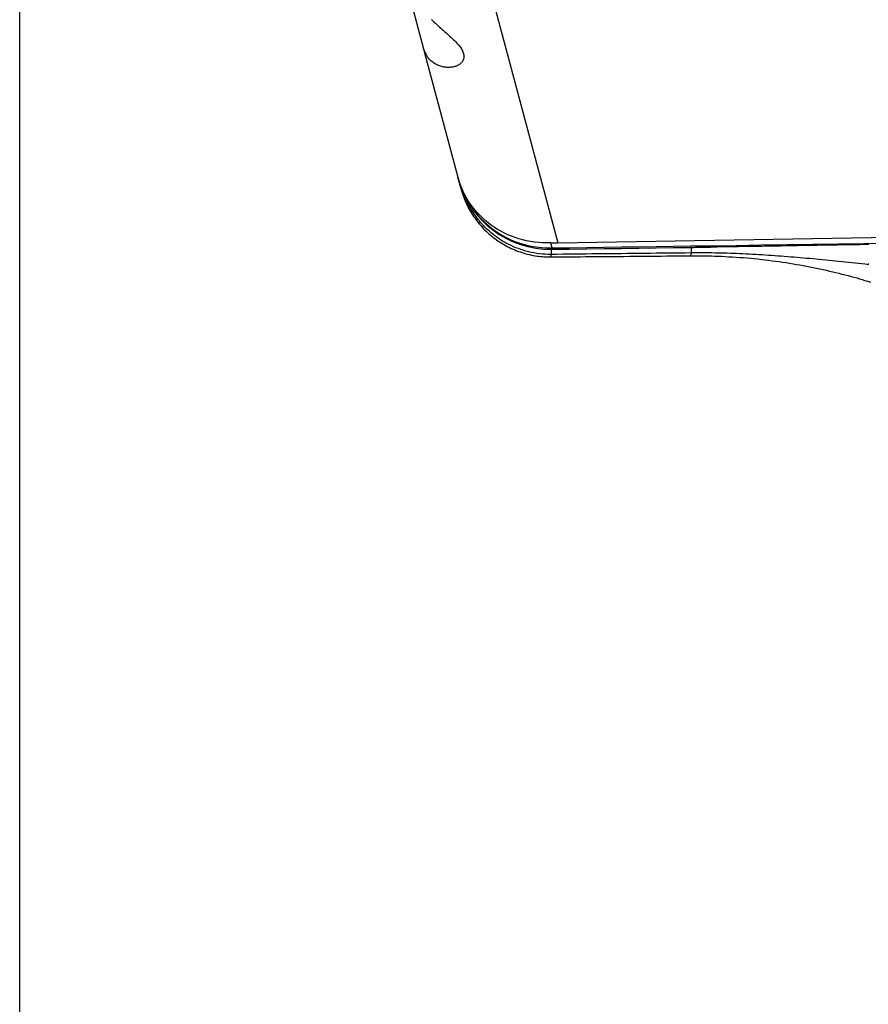
# Model space of a CAD drawing. Units: millimetres. Extents: x -735 to 735, y -520 to 520.
# Drawn here: x -470 to -443, y 31 to 62 of the extents above; entities that cross this region are included whole.
import ezdxf

# ---------------------------------------------------------------- set-up
doc = ezdxf.new("R2010")
doc.units = ezdxf.units.MM
doc.header["$LTSCALE"] = 50
doc.layers.get('0').update_dxf_attribs({"linetype": 'CONTINUOUS'})

# ---------------------------------------------------------------- blocks, each defined once
blk = doc.blocks.new('B-29')
at = {"color": 2, "linetype": 'CONTINUOUS'}
for p, q in [((-457.698786, 63.072235), (-457.085033, 60.781679)), ((-457.085033, 60.781679), (-457.008329, 60.495418)), ((-457.008329, 60.495418), (-456.003874, 56.74674)), ((-455.998048, 56.724997), (-456.003874, 56.74674)), ((-455.994175, 56.710542), (-455.998048, 56.724997)), ((-455.998048, 56.724997), (-455.994175, 56.710542)), ((-455.996973, 56.720983), (-455.994175, 56.710542)), ((-455.994175, 56.710542), (-455.963484, 56.596002)), ((-455.963484, 56.596002), (-455.9104, 56.397888)), ((-453.054212, 54.487218), (-453.054209, 54.487218)), ((-453.054209, 54.487218), (-452.508227, 54.49487)), ((-452.508227, 54.49487), (-451.962206, 54.502539)), ((-451.962206, 54.502539), (-451.416185, 54.510209)), ((-451.416185, 54.510209), (-450.870164, 54.517878)), ((-450.870164, 54.517878), (-450.324144, 54.525547)), ((-450.324144, 54.525547), (-449.778123, 54.533216)), ((-449.778123, 54.533216), (-449.232102, 54.540885)), ((-449.232102, 54.540885), (-448.686082, 54.548554)), ((-448.686082, 54.548554), (-448.60946, 54.54963)), ((-448.60946, 54.54963), (-448.532838, 54.550707)), ((-448.532838, 54.550707), (-448.456216, 54.551783)), ((-448.456216, 54.551783), (-448.379595, 54.552859)), ((-448.379595, 54.552859), (-448.302973, 54.553935)), ((-448.302973, 54.553935), (-448.226351, 54.555011)), ((-448.226351, 54.555011), (-448.14973, 54.556087)), ((-448.14973, 54.556087), (-448.073108, 54.557163)), ((-448.073105, 54.557163), (-448.073991, 54.557151))]:
    blk.add_line(p, q, dxfattribs=at)
at = {"color": 9, "linetype": 'CONTINUOUS'}
for p, q in [((-455.822992, 56.210169), (-455.826775, 56.218322)), ((-455.819178, 56.202029), (-455.822992, 56.210169)), ((-455.819153, 56.213679), (-455.822475, 56.222349)), ((-455.815334, 56.193905), (-455.819178, 56.202029)), ((-455.815817, 56.205016), (-455.819153, 56.213679)), ((-455.812469, 56.196357), (-455.815817, 56.205016)), ((-455.811459, 56.185796), (-455.815334, 56.193905)), ((-455.809106, 56.187704), (-455.812469, 56.196357)), ((-455.807553, 56.177701), (-455.811459, 56.185796)), ((-455.80573, 56.179056), (-455.809106, 56.187704)), ((-455.803618, 56.169622), (-455.807553, 56.177701)), ((-455.80234, 56.170414), (-455.80573, 56.179056)), ((-455.799651, 56.161558), (-455.803618, 56.169622)), ((-455.798937, 56.161777), (-455.80234, 56.170414)), ((-455.795655, 56.15351), (-455.799651, 56.161558)), ((-455.795519, 56.153145), (-455.798937, 56.161777)), ((-455.77216, 56.099044), (-455.795493, 56.153134)), ((-455.74791, 56.045337), (-455.77216, 56.099044)), ((-455.722732, 55.992042), (-455.74791, 56.045337)), ((-455.696615, 55.939192), (-455.722732, 55.992042)), ((-455.669545, 55.886817), (-455.696615, 55.939192)), ((-455.641512, 55.834949), (-455.669545, 55.886817)), ((-455.612504, 55.78362), (-455.641512, 55.834949)), ((-455.582508, 55.73286), (-455.612504, 55.78362)), ((-455.549744, 55.679896), (-455.582508, 55.73286)), ((-455.515878, 55.627629), (-455.549744, 55.679896)), ((-455.480922, 55.576082), (-455.515878, 55.627629)), ((-455.444889, 55.525282), (-455.480922, 55.576082)), ((-455.407791, 55.475254), (-455.444889, 55.525282)), ((-455.369641, 55.426023), (-455.407791, 55.475254)), ((-455.330451, 55.377615), (-455.369641, 55.426023)), ((-455.290234, 55.330054), (-455.330451, 55.377615)), ((-455.245688, 55.279698), (-455.290234, 55.330054)), ((-455.199985, 55.230385), (-455.245688, 55.279698)), ((-455.15315, 55.182141), (-455.199985, 55.230385)), ((-455.105208, 55.134994), (-455.15315, 55.182141)), ((-455.056184, 55.088969), (-455.105208, 55.134994)), ((-455.006103, 55.044093), (-455.056184, 55.088969)), ((-454.95499, 55.000392), (-455.006103, 55.044093)), ((-454.902871, 54.957893), (-454.95499, 55.000392)), ((-454.844696, 54.91278), (-454.902871, 54.957893)), ((-454.785387, 54.869163), (-454.844696, 54.91278)), ((-454.724983, 54.82707), (-454.785387, 54.869163)), ((-454.663527, 54.786525), (-454.724983, 54.82707)), ((-454.601057, 54.747555), (-454.663527, 54.786525)), ((-454.537617, 54.710186), (-454.601057, 54.747555)), ((-454.473246, 54.674443), (-454.537617, 54.710186)), ((-454.407985, 54.640353), (-454.473246, 54.674443)), ((-454.334016, 54.604224), (-454.407985, 54.640353)), ((-454.259045, 54.570216), (-454.334016, 54.604224)), ((-454.183131, 54.538352), (-454.259045, 54.570216)), ((-454.106333, 54.508655), (-454.183131, 54.538352)), ((-454.028711, 54.48115), (-454.106333, 54.508655)), ((-453.950322, 54.455858), (-454.028711, 54.48115)), ((-453.871225, 54.432803), (-453.950322, 54.455858)), ((-453.791481, 54.412008), (-453.871225, 54.432803)), ((-453.704177, 54.392001), (-453.791481, 54.412008)), ((-453.616279, 54.374698), (-453.704177, 54.392001)), ((-448.007155, 54.558091), (-448.073105, 54.557163)), ((-447.941205, 54.559021), (-448.007155, 54.558091)), ((-447.875254, 54.559953), (-447.941205, 54.559021)), ((-447.809304, 54.560889), (-447.875254, 54.559953)), ((-447.743354, 54.561829), (-447.809304, 54.560889)), ((-447.677404, 54.562774), (-447.743354, 54.561829)), ((-447.611454, 54.563723), (-447.677404, 54.562774)), ((-447.545504, 54.564677), (-447.611454, 54.563723)), ((-447.46014, 54.56592), (-447.545504, 54.564677)), ((-447.374775, 54.567174), (-447.46014, 54.56592)), ((-447.289411, 54.568438), (-447.374775, 54.567174)), ((-447.204047, 54.569713), (-447.289411, 54.568438)), ((-447.118683, 54.570998), (-447.204047, 54.569713)), ((-447.033319, 54.572296), (-447.118683, 54.570998)), ((-446.947955, 54.573605), (-447.033319, 54.572296)), ((-446.862592, 54.574927), (-446.947955, 54.573605)), ((-446.766176, 54.576434), (-446.862592, 54.574927)), ((-446.66976, 54.577958), (-446.766176, 54.576434)), ((-446.573344, 54.579496), (-446.66976, 54.577958)), ((-446.476929, 54.581048), (-446.573344, 54.579496)), ((-446.380514, 54.582613), (-446.476929, 54.581048)), ((-446.284099, 54.584191), (-446.380514, 54.582613)), ((-446.187684, 54.585781), (-446.284099, 54.584191)), ((-446.091269, 54.587383), (-446.187684, 54.585781)), ((-445.982216, 54.589207), (-446.091269, 54.587383)), ((-445.873162, 54.591043), (-445.982216, 54.589207)), ((-445.764109, 54.592888), (-445.873162, 54.591043)), ((-445.655056, 54.594741), (-445.764109, 54.592888)), ((-445.546002, 54.596601), (-445.655056, 54.594741)), ((-445.436949, 54.598464), (-445.546002, 54.596601)), ((-445.327896, 54.600329), (-445.436949, 54.598464)), ((-445.218843, 54.602194), (-445.327896, 54.600329)), ((-445.094721, 54.604314), (-445.218843, 54.602194)), ((-444.970599, 54.60643), (-445.094721, 54.604314)), ((-444.846477, 54.608538), (-444.970599, 54.60643)), ((-444.722354, 54.610637), (-444.846477, 54.608538)), ((-444.598232, 54.612723), (-444.722354, 54.610637)), ((-444.474109, 54.614795), (-444.598232, 54.612723)), ((-444.349985, 54.61685), (-444.474109, 54.614795)), ((-444.225862, 54.618885), (-444.349985, 54.61685)), ((-444.085238, 54.621165), (-444.225862, 54.618885)), ((-443.944614, 54.623415), (-444.085238, 54.621165)), ((-443.803989, 54.625634), (-443.944614, 54.623415)), ((-443.663363, 54.627819), (-443.803989, 54.625634)), ((-443.522738, 54.629971), (-443.663363, 54.627819)), ((-443.382111, 54.632086), (-443.522738, 54.629971)), ((-443.241484, 54.634164), (-443.382111, 54.632086)), ((-443.100857, 54.636203), (-443.241484, 54.634164)), ((-453.527889, 54.360112), (-453.616279, 54.374698)), ((-453.439108, 54.348251), (-453.527889, 54.360112)), ((-453.350038, 54.339127), (-453.439108, 54.348251)), ((-453.260781, 54.332748), (-453.350038, 54.339127)), ((-453.171437, 54.329127), (-453.260781, 54.332748)), ((-453.08211, 54.328272), (-453.171437, 54.329127)), ((-452.89831, 54.329912), (-453.082118, 54.328041)), ((-452.714502, 54.331784), (-452.89831, 54.329912)), ((-452.530694, 54.333657), (-452.714502, 54.331784)), ((-452.346887, 54.335532), (-452.530694, 54.333657)), ((-452.163079, 54.337408), (-452.346887, 54.335532)), ((-451.979271, 54.339284), (-452.163079, 54.337408)), ((-451.795463, 54.341162), (-451.979271, 54.339284)), ((-451.611655, 54.34304), (-451.795463, 54.341162)), ((-451.427959, 54.344918), (-451.611655, 54.34304)), ((-451.244262, 54.346797), (-451.427959, 54.344918)), ((-451.060566, 54.348677), (-451.244262, 54.346797)), ((-450.87687, 54.350557), (-451.060566, 54.348677)), ((-450.693173, 54.352438), (-450.87687, 54.350557)), ((-450.509477, 54.354321), (-450.693173, 54.352438)), ((-450.32578, 54.356204), (-450.509477, 54.354321)), ((-450.142084, 54.358088), (-450.32578, 54.356204)), ((-449.958498, 54.359972), (-450.142084, 54.358088)), ((-449.774913, 54.361857), (-449.958498, 54.359972)), ((-449.591327, 54.363743), (-449.774913, 54.361857)), ((-449.407741, 54.365631), (-449.591327, 54.363743)), ((-449.224155, 54.367519), (-449.407741, 54.365631)), ((-449.04057, 54.369408), (-449.224155, 54.367519)), ((-448.856984, 54.371298), (-449.04057, 54.369408)), ((-448.673398, 54.373189), (-448.856984, 54.371298)), ((-448.58135, 54.373928), (-448.673398, 54.373186)), ((-448.4893, 54.374358), (-448.58135, 54.373928)), ((-448.397247, 54.374481), (-448.4893, 54.374358)), ((-448.305194, 54.374296), (-448.397247, 54.374481)), ((-448.213142, 54.373807), (-448.305194, 54.374296)), ((-448.121092, 54.373016), (-448.213142, 54.373807)), ((-448.029045, 54.371925), (-448.121092, 54.373016)), ((-447.937002, 54.370535), (-448.029045, 54.371925)), ((-447.839223, 54.368735), (-447.937002, 54.370535)), ((-447.741452, 54.366606), (-447.839223, 54.368735)), ((-447.643688, 54.364154), (-447.741452, 54.366606)), ((-447.545933, 54.361385), (-447.643688, 54.364154)), ((-447.448187, 54.358303), (-447.545933, 54.361385)), ((-447.350451, 54.354915), (-447.448187, 54.358303)), ((-447.252727, 54.351226), (-447.350451, 54.354915)), ((-447.155014, 54.347242), (-447.252727, 54.351226)), ((-447.05498, 54.342863), (-447.155014, 54.347242)), ((-446.95496, 54.338187), (-447.05498, 54.342863)), ((-446.854953, 54.333224), (-446.95496, 54.338187)), ((-446.754961, 54.327981), (-446.854953, 54.333224)), ((-446.654983, 54.322466), (-446.754961, 54.327981)), ((-446.55502, 54.316686), (-446.654983, 54.322466)), ((-446.455073, 54.310651), (-446.55502, 54.316686)), ((-446.35514, 54.304368), (-446.455073, 54.310651)), ((-446.255255, 54.297846), (-446.35514, 54.304368)), ((-446.155386, 54.291093), (-446.255255, 54.297846)), ((-446.055532, 54.284114), (-446.155386, 54.291093)), ((-445.955693, 54.276919), (-446.055532, 54.284114)), ((-445.85587, 54.269514), (-445.955693, 54.276919)), ((-445.756062, 54.261907), (-445.85587, 54.269514)), ((-445.656269, 54.254106), (-445.756062, 54.261907)), ((-445.556491, 54.246119), (-445.656269, 54.254106)), ((-445.456796, 54.237958), (-445.556491, 54.246119)), ((-445.357116, 54.229624), (-445.456796, 54.237958)), ((-445.25745, 54.221122), (-445.357116, 54.229624)), ((-445.157798, 54.212457), (-445.25745, 54.221122)), ((-445.058159, 54.203636), (-445.157798, 54.212457)), ((-444.958535, 54.194664), (-445.058159, 54.203636)), ((-444.858923, 54.185546), (-444.958535, 54.194664)), ((-444.759325, 54.176287), (-444.858923, 54.185546)), ((-444.658225, 54.166749), (-444.759325, 54.176287)), ((-444.557139, 54.157072), (-444.658225, 54.166749)), ((-444.456066, 54.147258), (-444.557139, 54.157072)), ((-444.355006, 54.137307), (-444.456066, 54.147258)), ((-444.25396, 54.127219), (-444.355006, 54.137307)), ((-444.152927, 54.116996), (-444.25396, 54.127219)), ((-444.051909, 54.106638), (-444.152927, 54.116996)), ((-443.950904, 54.096146), (-444.051909, 54.106638)), ((-443.846861, 54.085197), (-443.950904, 54.096146)), ((-443.742833, 54.074107), (-443.846861, 54.085197)), ((-443.638821, 54.062875), (-443.742833, 54.074107)), ((-443.534823, 54.051501), (-443.638821, 54.062875)), ((-443.430842, 54.039985), (-443.534823, 54.051501)), ((-443.326877, 54.028327), (-443.430842, 54.039985)), ((-443.222927, 54.016528), (-443.326877, 54.028327)), ((-443.118994, 54.004586), (-443.222927, 54.016528)), ((-443.118607, 54.042976), (-443.118994, 54.004586))]:
    blk.add_line(p, q, dxfattribs=at)
at = {"color": 2, "linetype": 'CONTINUOUS'}
blk.add_arc((-453.096373, 57.486909), 3, 195, 270.80469, dxfattribs=at)
blk = doc.blocks.new('B-30')
at = {"color": 9, "linetype": 'CONTINUOUS'}
for p, q in [((-457.779368, 73.038484), (-452.864418, 54.695643)), ((-456.833876, 61.702037), (-456.792118, 61.661182)), ((-456.792118, 61.661182), (-456.749985, 61.620716)), ((-456.749985, 61.620716), (-456.707513, 61.580603)), ((-456.707513, 61.580603), (-456.664735, 61.540804)), ((-456.664735, 61.540804), (-456.621687, 61.501282)), ((-456.621687, 61.501282), (-456.578403, 61.462)), ((-456.578403, 61.462), (-456.534917, 61.422921)), ((-456.534917, 61.422921), (-456.494729, 61.387076)), ((-456.494729, 61.387076), (-456.454462, 61.351313)), ((-456.454462, 61.351313), (-456.414178, 61.315578)), ((-456.414178, 61.315578), (-456.373939, 61.279812)), ((-456.373939, 61.279812), (-456.333807, 61.243959)), ((-456.333807, 61.243959), (-456.293845, 61.207963)), ((-456.293845, 61.207963), (-456.254115, 61.171766)), ((-456.254115, 61.171766), (-456.214679, 61.135312)), ((-456.214679, 61.135312), (-456.18098, 61.103633)), ((-456.18098, 61.103633), (-456.147616, 61.071622)), ((-456.147616, 61.071622), (-456.114661, 61.039178)), ((-456.114661, 61.039178), (-456.082186, 61.006202)), ((-456.082186, 61.006202), (-456.050262, 60.972593)), ((-456.050262, 60.972593), (-456.018961, 60.938254)), ((-456.018961, 60.938254), (-455.988355, 60.903083)), ((-455.988355, 60.903083), (-455.958516, 60.866981)), ((-455.958516, 60.866981), (-455.936409, 60.838804)), ((-455.936409, 60.838804), (-455.915135, 60.809952)), ((-455.915135, 60.809952), (-455.895044, 60.780348)), ((-455.895044, 60.780348), (-455.876483, 60.749915)), ((-455.876483, 60.749915), (-455.859801, 60.718576)), ((-455.859801, 60.718576), (-455.845346, 60.686255)), ((-455.845346, 60.686255), (-455.833465, 60.652873)), ((-455.833465, 60.652873), (-455.824507, 60.618353)), ((-455.824507, 60.618353), (-455.819919, 60.591811)), ((-455.819919, 60.591811), (-455.817244, 60.564845)), ((-456.929059, 60.481951), (-456.952025, 60.510505)), ((-456.904749, 60.454556), (-456.929059, 60.481951)), ((-456.87917, 60.428356), (-456.904749, 60.454556)), ((-456.852392, 60.403387), (-456.87917, 60.428356)), ((-456.824488, 60.379686), (-456.852392, 60.403387)), ((-456.795529, 60.35729), (-456.824488, 60.379686)), ((-456.765589, 60.336234), (-456.795529, 60.35729)), ((-456.734739, 60.316555), (-456.765589, 60.336234)), ((-456.704632, 60.299155), (-456.734739, 60.316555)), ((-456.673823, 60.283046), (-456.704632, 60.299155)), ((-456.64237, 60.268244), (-456.673823, 60.283046)), ((-456.610328, 60.254762), (-456.64237, 60.268244)), ((-455.998664, 60.264163), (-456.025189, 60.250971)), ((-455.975298, 60.277468), (-455.998664, 60.264163)), ((-455.952661, 60.292127), (-455.975298, 60.277468)), ((-455.931004, 60.308135), (-455.952661, 60.292127)), ((-455.910577, 60.325493), (-455.931004, 60.308135)), ((-455.891633, 60.344197), (-455.910577, 60.325493)), ((-455.874422, 60.364245), (-455.891633, 60.344197)), ((-455.859195, 60.385637), (-455.874422, 60.364245)), ((-455.846204, 60.408368), (-455.859195, 60.385637)), ((-455.835589, 60.432544), (-455.846204, 60.408368)), ((-455.827404, 60.45782), (-455.835589, 60.432544)), ((-455.821563, 60.483942), (-455.827404, 60.45782)), ((-455.81798, 60.510656), (-455.821563, 60.483942)), ((-455.816569, 60.537709), (-455.81798, 60.510656)), ((-455.817244, 60.564845), (-455.816569, 60.537709)), ((-456.577755, 60.242616), (-456.610328, 60.254762)), ((-456.544705, 60.231818), (-456.577755, 60.242616)), ((-456.511237, 60.222384), (-456.544705, 60.231818)), ((-456.477405, 60.214327), (-456.511237, 60.222384)), ((-456.445914, 60.208127), (-456.477405, 60.214327)), ((-456.414211, 60.20313), (-456.445914, 60.208127)), ((-456.382347, 60.199352), (-456.414211, 60.20313)), ((-456.35037, 60.196811), (-456.382347, 60.199352)), ((-456.318331, 60.195524), (-456.35037, 60.196811)), ((-456.28628, 60.195507), (-456.318331, 60.195524)), ((-456.254265, 60.196778), (-456.28628, 60.195507)), ((-456.222337, 60.199354), (-456.254265, 60.196778)), ((-456.193358, 60.202863), (-456.222337, 60.199354)), ((-456.164552, 60.207542), (-456.193358, 60.202863)), ((-456.135978, 60.213461), (-456.164552, 60.207542)), ((-456.107696, 60.220693), (-456.135978, 60.213461)), ((-456.079764, 60.229308), (-456.107696, 60.220693)), ((-456.052241, 60.239377), (-456.079764, 60.229308)), ((-456.025189, 60.250971), (-456.052241, 60.239377)), ((-455.998048, 56.724997), (-455.951253, 56.568428)), ((-455.955621, 56.567388), (-455.963484, 56.596002)), ((-455.947396, 56.538871), (-455.955621, 56.567388)), ((-455.951253, 56.568428), (-455.895511, 56.414277)), ((-455.93881, 56.510457), (-455.947396, 56.538871)), ((-455.929866, 56.482151), (-455.93881, 56.510457)), ((-455.920565, 56.453958), (-455.929866, 56.482151)), ((-455.910908, 56.425882), (-455.920565, 56.453958)), ((-455.900898, 56.39793), (-455.910908, 56.425882)), ((-455.890535, 56.370105), (-455.900898, 56.39793)), ((-455.895511, 56.414277), (-455.831103, 56.263087)), ((-455.883146, 56.350892), (-455.890535, 56.370105)), ((-455.875588, 56.331745), (-455.883146, 56.350892)), ((-455.867864, 56.312665), (-455.875588, 56.331745)), ((-455.859975, 56.293653), (-455.867864, 56.312665)), ((-455.85192, 56.274711), (-455.859975, 56.293653)), ((-455.843701, 56.255841), (-455.85192, 56.274711)), ((-455.835319, 56.237044), (-455.843701, 56.255841)), ((-455.831103, 56.263087), (-455.75831, 56.115404)), ((-455.826775, 56.218322), (-455.835319, 56.237044)), ((-455.794617, 56.156331), (-455.795519, 56.153145)), ((-455.793769, 56.159537), (-455.794617, 56.156331)), ((-455.79298, 56.162763), (-455.793769, 56.159537)), ((-455.792255, 56.166006), (-455.79298, 56.162763)), ((-455.791597, 56.169265), (-455.792255, 56.166006)), ((-455.791011, 56.172538), (-455.791597, 56.169265)), ((-455.790502, 56.175823), (-455.791011, 56.172538)), ((-455.790074, 56.17912), (-455.790502, 56.175823)), ((-455.75831, 56.115404), (-455.677412, 55.97177)), ((-455.677412, 55.97177), (-455.588691, 55.832729)), ((-455.588691, 55.832729), (-455.492428, 55.698825)), ((-455.492428, 55.698825), (-455.388902, 55.570601)), ((-455.388902, 55.570601), (-455.278019, 55.448141)), ((-455.278019, 55.448141), (-455.160497, 55.332219)), ((-455.160497, 55.332219), (-455.036729, 55.223101)), ((-455.036729, 55.223101), (-454.907105, 55.121057)), ((-454.907105, 55.121057), (-454.772017, 55.026356)), ((-454.772017, 55.026356), (-454.631857, 54.939267)), ((-454.631857, 54.939267), (-454.487015, 54.860059)), ((-454.487015, 54.860059), (-454.337883, 54.789)), ((-454.337883, 54.789), (-454.184209, 54.726076)), ((-454.184209, 54.726076), (-454.027192, 54.671736)), ((-454.027192, 54.671736), (-453.867422, 54.626071)), ((-453.867422, 54.626071), (-453.705488, 54.589174)), ((-453.705488, 54.589174), (-453.541981, 54.561137)), ((-453.541981, 54.561137), (-453.377489, 54.542052)), ((-453.377489, 54.542052), (-453.212604, 54.532009)), ((-453.212604, 54.532009), (-453.047914, 54.531102)), ((-453.047914, 54.531102), (-453.090484, 54.689976)), ((-453.075482, 54.392826), (-453.076578, 54.380835)), ((-453.074519, 54.40647), (-453.075482, 54.392826)), ((-453.073745, 54.422263), (-453.074519, 54.40647)), ((-453.073312, 54.43461), (-453.073745, 54.422263)), ((-453.0728, 54.447426), (-453.073312, 54.43461)), ((-453.07201, 54.459903), (-453.0728, 54.447426)), ((-453.070746, 54.471231), (-453.07201, 54.459903)), ((-453.068809, 54.480601), (-453.070746, 54.471231)), ((-453.066001, 54.487203), (-453.068809, 54.480601)), ((-453.062126, 54.490229), (-453.066001, 54.487203)), ((-453.056986, 54.488868), (-453.062126, 54.490229)), ((-453.054333, 54.486991), (-453.050987, 54.48662)), ((-453.050987, 54.48662), (-453.048844, 54.489406)), ((-453.048844, 54.489406), (-453.047666, 54.49461)), ((-453.047914, 54.531102), (-452.502761, 54.53876)), ((-453.04784, 54.52487), (-453.047914, 54.53111)), ((-453.04754, 54.517363), (-453.04784, 54.52487)), ((-453.047666, 54.49461), (-453.047214, 54.501496)), ((-453.047252, 54.509326), (-453.04754, 54.517363)), ((-453.047214, 54.501496), (-453.047252, 54.509326)), ((-452.502761, 54.53876), (-451.957609, 54.546417)), ((-451.957609, 54.546417), (-451.412457, 54.554074)), ((-451.412457, 54.554074), (-450.867305, 54.561732)), ((-450.867305, 54.561732), (-450.322153, 54.569389)), ((-450.322153, 54.569389), (-449.777001, 54.577045)), ((-449.777001, 54.577045), (-449.231849, 54.584702)), ((-449.231849, 54.584702), (-448.686697, 54.592359)), ((-448.686697, 54.592359), (-448.610075, 54.593435)), ((-448.686117, 54.548716), (-448.679791, 54.551151)), ((-448.679791, 54.551151), (-448.675851, 54.54813)), ((-448.67919, 54.455606), (-448.679299, 54.441254)), ((-448.679299, 54.441254), (-448.678765, 54.428622)), ((-448.678239, 54.472193), (-448.67919, 54.455606)), ((-448.678765, 54.428622), (-448.677787, 54.417193)), ((-448.676889, 54.486659), (-448.678239, 54.472193)), ((-448.677787, 54.417193), (-448.676563, 54.406451)), ((-448.675347, 54.501753), (-448.676889, 54.486659)), ((-448.676563, 54.406451), (-448.675291, 54.395881)), ((-448.675851, 54.54813), (-448.673866, 54.540664)), ((-448.674043, 54.516462), (-448.675347, 54.501753)), ((-448.675291, 54.395881), (-448.67417, 54.384965)), ((-448.673406, 54.529771), (-448.674043, 54.516462)), ((-448.673866, 54.540664), (-448.673406, 54.529771)), ((-448.610075, 54.593435), (-448.533453, 54.594511)), ((-448.533453, 54.594511), (-448.456831, 54.595587)), ((-448.456831, 54.595587), (-448.380209, 54.596663)), ((-448.380209, 54.596663), (-448.303587, 54.597739)), ((-448.303587, 54.597739), (-448.226964, 54.598816)), ((-448.226964, 54.598816), (-448.150342, 54.599892)), ((-448.150342, 54.599892), (-448.07372, 54.600968)), ((-448.07372, 54.600968), (-447.271666, 54.612232)), ((-447.271666, 54.612232), (-446.469612, 54.623496)), ((-446.469612, 54.623496), (-445.667559, 54.63476)), ((-445.667559, 54.63476), (-444.865505, 54.646024)), ((-444.865505, 54.646024), (-444.063451, 54.657287)), ((-444.063451, 54.657287), (-443.261397, 54.668551)), ((-443.261397, 54.668551), (-442.459343, 54.679814)), ((-453.082106, 54.328276), (-453.084605, 54.24797)), ((-453.081182, 54.339455), (-453.08211, 54.328272)), ((-453.080109, 54.349807), (-453.081182, 54.339455)), ((-453.078947, 54.359822), (-453.080109, 54.349807)), ((-453.077751, 54.369999), (-453.078947, 54.359822)), ((-453.076578, 54.380835), (-453.077751, 54.369999)), ((-448.694214, 54.285147), (-448.673398, 54.373189)), ((-448.67417, 54.384965), (-448.673398, 54.373189))]:
    blk.add_line(p, q, dxfattribs=at)
at = {"color": 2, "linetype": 'CONTINUOUS'}
for p, q in [((-456.003165, 56.744099), (-456.003874, 56.74674)), ((-456.002453, 56.741459), (-456.003165, 56.744099)), ((-456.001738, 56.738819), (-456.002453, 56.741459)), ((-456.001021, 56.73618), (-456.001738, 56.738819)), ((-456.000301, 56.733542), (-456.001021, 56.73618)), ((-455.999577, 56.730904), (-456.000301, 56.733542)), ((-455.998851, 56.728267), (-455.999577, 56.730904)), ((-455.998123, 56.725631), (-455.998851, 56.728267)), ((-455.997636, 56.723875), (-455.998123, 56.725631)), ((-455.997147, 56.722119), (-455.997636, 56.723875)), ((-455.996658, 56.720364), (-455.997147, 56.722119)), ((-455.996167, 56.718609), (-455.996658, 56.720364)), ((-455.995675, 56.716854), (-455.996167, 56.718609)), ((-455.995182, 56.7151), (-455.995675, 56.716854)), ((-455.994687, 56.713345), (-455.995182, 56.7151)), ((-455.994192, 56.711591), (-455.994687, 56.713345)), ((-455.962042, 56.606464), (-455.994192, 56.711591)), ((-455.925484, 56.502596), (-455.962042, 56.606464)), ((-455.884616, 56.400187), (-455.925484, 56.502596)), ((-455.839536, 56.299436), (-455.884616, 56.400187)), ((-455.790344, 56.200543), (-455.839536, 56.299436)), ((-455.737137, 56.103709), (-455.790344, 56.200543)), ((-455.680014, 56.009133), (-455.737137, 56.103709)), ((-455.619074, 55.917016), (-455.680014, 56.009133)), ((-455.549928, 55.821596), (-455.619074, 55.917016)), ((-455.476717, 55.729325), (-455.549928, 55.821596)), ((-455.399618, 55.640321), (-455.476717, 55.729325)), ((-455.318805, 55.554704), (-455.399618, 55.640321)), ((-455.234451, 55.472592), (-455.318805, 55.554704)), ((-455.146732, 55.394105), (-455.234451, 55.472592)), ((-455.055823, 55.319362), (-455.146732, 55.394105)), ((-454.961896, 55.248481), (-455.055823, 55.319362)), ((-454.861567, 55.179221), (-454.961896, 55.248481)), ((-454.758385, 55.114297), (-454.861567, 55.179221)), ((-454.652546, 55.053769), (-454.758385, 55.114297)), ((-454.544249, 54.997698), (-454.652546, 55.053769)), ((-452.864418, 54.695643), (-418.858837, 55.255795)), ((-454.433693, 54.946144), (-454.544249, 54.997698)), ((-454.321074, 54.899168), (-454.433693, 54.946144)), ((-454.20659, 54.856829), (-454.321074, 54.899168)), ((-454.090441, 54.819187), (-454.20659, 54.856829)), ((-453.968344, 54.78514), (-454.090441, 54.819187)), ((-453.844917, 54.756215), (-453.968344, 54.78514)), ((-453.720411, 54.732406), (-453.844917, 54.756215)), ((-453.595076, 54.713711), (-453.720411, 54.732406)), ((-453.469165, 54.700124), (-453.595076, 54.713711)), ((-453.342929, 54.691642), (-453.469165, 54.700124)), ((-453.216618, 54.688261), (-453.342929, 54.691642)), ((-453.090484, 54.689976), (-453.216618, 54.688261)), ((-453.090484, 54.689976), (-453.081178, 54.690288)), ((-453.081178, 54.690288), (-453.071873, 54.690592)), ((-453.071873, 54.690592), (-453.062567, 54.69089)), ((-453.062567, 54.69089), (-453.053261, 54.691181)), ((-453.053261, 54.691181), (-453.043955, 54.691465)), ((-453.043955, 54.691465), (-453.034648, 54.691742)), ((-453.034648, 54.691742), (-453.025341, 54.692013)), ((-453.025341, 54.692013), (-453.016035, 54.692277)), ((-453.016035, 54.692277), (-453.006619, 54.692537)), ((-453.006619, 54.692537), (-452.997202, 54.692791)), ((-452.997202, 54.692791), (-452.987786, 54.693037)), ((-452.987786, 54.693037), (-452.97837, 54.693277)), ((-452.97837, 54.693277), (-452.968953, 54.69351)), ((-452.968953, 54.69351), (-452.959536, 54.693736)), ((-452.959536, 54.693736), (-452.950119, 54.693955)), ((-452.950119, 54.693955), (-452.940702, 54.694168)), ((-452.940702, 54.694168), (-452.931167, 54.694376)), ((-452.931167, 54.694376), (-452.921632, 54.694578)), ((-452.921632, 54.694578), (-452.912096, 54.694772)), ((-452.912096, 54.694772), (-452.902561, 54.69496)), ((-452.902561, 54.69496), (-452.893025, 54.695141)), ((-452.893025, 54.695141), (-452.88349, 54.695315)), ((-452.88349, 54.695315), (-452.873954, 54.695482)), ((-452.873954, 54.695482), (-452.864418, 54.695643))]:
    blk.add_line(p, q, dxfattribs=at)
blk = doc.blocks.new('B-31')
at = {"color": 9, "linetype": 'CONTINUOUS'}
blk.add_line((-469.761194, 10.067439), (-469.761194, 93.591983), dxfattribs=at)
blk = doc.blocks.new('B-33')
at = {"color": 9, "linetype": 'CONTINUOUS'}
blk.add_line((-456.952025, 60.510505), (-457.085033, 60.781679), dxfattribs=at)
blk = doc.blocks.new('B-2803')
at = {"color": 2, "linetype": 'CONTINUOUS'}
for p, q in [((-455.910238, 56.397287), (-455.903849, 56.373838)), ((-455.903849, 56.373838), (-455.897262, 56.350439)), ((-455.897262, 56.350439), (-455.890477, 56.327092)), ((-455.890477, 56.327092), (-455.883496, 56.303799)), ((-455.883496, 56.303799), (-455.876318, 56.280562)), ((-455.876318, 56.280562), (-455.868944, 56.257383)), ((-455.868944, 56.257383), (-455.861376, 56.234264)), ((-455.861376, 56.234264), (-455.853613, 56.211206)), ((-455.853613, 56.211206), (-455.841726, 56.177076)), ((-455.841726, 56.177076), (-455.829414, 56.143093)), ((-455.829414, 56.143093), (-455.816679, 56.109262)), ((-455.816679, 56.109262), (-455.803524, 56.075591)), ((-455.803524, 56.075591), (-455.78995, 56.042084)), ((-455.78995, 56.042084), (-455.77596, 56.00875)), ((-455.77596, 56.00875), (-455.761556, 55.975593)), ((-455.761556, 55.975593), (-455.74674, 55.94262)), ((-455.74674, 55.94262), (-455.721034, 55.887875)), ((-455.721034, 55.887875), (-455.694193, 55.833685)), ((-455.694193, 55.833685), (-455.66623, 55.780071)), ((-455.66623, 55.780071), (-455.637157, 55.727056)), ((-455.637157, 55.727056), (-455.606988, 55.67466)), ((-455.606988, 55.67466), (-455.575733, 55.622906)), ((-455.575733, 55.622906), (-455.543407, 55.571815)), ((-455.543407, 55.571815), (-455.510022, 55.521409)), ((-455.510022, 55.521409), (-455.47559, 55.47171)), ((-455.47559, 55.47171), (-455.440128, 55.422738)), ((-455.440128, 55.422738), (-455.403653, 55.374514)), ((-455.403653, 55.374514), (-455.366181, 55.327059)), ((-455.366181, 55.327059), (-455.327728, 55.280394)), ((-455.327728, 55.280394), (-455.288312, 55.23454)), ((-455.288312, 55.23454), (-455.247948, 55.189518)), ((-455.247948, 55.189518), (-455.206654, 55.145348)), ((-455.206654, 55.145348), (-455.164447, 55.10205)), ((-455.164447, 55.10205), (-455.121346, 55.059643)), ((-455.121346, 55.059643), (-455.077369, 55.018144)), ((-455.077369, 55.018144), (-455.032538, 54.97757)), ((-455.032538, 54.97757), (-454.986872, 54.937938)), ((-454.986872, 54.937938), (-454.940391, 54.899267)), ((-454.940391, 54.899267), (-454.893113, 54.861573)), ((-454.893113, 54.861573), (-454.845059, 54.824874)), ((-454.845059, 54.824874), (-454.796249, 54.789186)), ((-454.796249, 54.789186), (-454.746705, 54.754525)), ((-454.746705, 54.754525), (-454.696449, 54.720903)), ((-454.696449, 54.720903), (-454.645504, 54.688336)), ((-454.645504, 54.688336), (-454.593891, 54.656836)), ((-454.593891, 54.656836), (-454.541634, 54.626418)), ((-454.541634, 54.626418), (-454.488754, 54.597097)), ((-454.488754, 54.597097), (-454.435274, 54.568885)), ((-454.435274, 54.568885), (-454.381216, 54.541796)), ((-454.381216, 54.541796), (-454.326605, 54.515841)), ((-454.326605, 54.515841), (-454.271465, 54.49103)), ((-454.271465, 54.49103), (-454.21582, 54.467373)), ((-454.21582, 54.467373), (-454.159694, 54.44488)), ((-454.159694, 54.44488), (-454.103111, 54.423561)), ((-454.103111, 54.423561), (-454.046096, 54.403426)), ((-454.046096, 54.403426), (-453.988673, 54.384486)), ((-453.988673, 54.384486), (-453.930867, 54.366749)), ((-453.930867, 54.366749), (-453.872702, 54.350222)), ((-453.872702, 54.350222), (-453.814206, 54.334911)), ((-453.814206, 54.334911), (-453.755403, 54.320821)), ((-453.755403, 54.320821), (-453.696321, 54.307959)), ((-453.696321, 54.307959), (-453.636985, 54.296331)), ((-453.636985, 54.296331), (-453.577421, 54.285941)), ((-453.577421, 54.285941), (-453.517655, 54.276796)), ((-453.517655, 54.276796), (-453.463826, 54.269648)), ((-453.463826, 54.269648), (-453.409874, 54.263511)), ((-453.409874, 54.263511), (-453.355816, 54.258384)), ((-453.355816, 54.258384), (-453.30167, 54.254271)), ((-453.30167, 54.254271), (-453.247455, 54.251171)), ((-453.247455, 54.251171), (-453.193189, 54.249087)), ((-453.193189, 54.249087), (-453.138889, 54.248019)), ((-453.138889, 54.248019), (-453.084574, 54.247969)), ((-453.084615, 54.24797), (-452.929569, 54.249276)), ((-453.084605, 54.24797), (-453.084615, 54.24797)), ((-452.929569, 54.249276), (-452.774582, 54.250586)), ((-452.774582, 54.250586), (-452.619596, 54.251895)), ((-452.619596, 54.251895), (-452.46461, 54.253205)), ((-452.46461, 54.253205), (-452.309624, 54.254515)), ((-452.309624, 54.254515), (-452.154637, 54.255826)), ((-452.154637, 54.255826), (-451.999651, 54.257136)), ((-451.999651, 54.257136), (-451.844665, 54.258447)), ((-451.844665, 54.258447), (-451.637488, 54.2602)), ((-451.637488, 54.2602), (-451.43031, 54.261953)), ((-451.43031, 54.261953), (-451.223133, 54.263706)), ((-451.223133, 54.263706), (-451.015955, 54.26546)), ((-451.015955, 54.26546), (-450.808777, 54.267215)), ((-450.808777, 54.267215), (-450.6016, 54.26897)), ((-450.6016, 54.26897), (-450.394422, 54.270725)), ((-450.394422, 54.270725), (-450.187245, 54.272481)), ((-450.187245, 54.272481), (-450.000616, 54.274063)), ((-450.000616, 54.274063), (-449.813987, 54.275645)), ((-449.813987, 54.275645), (-449.627358, 54.277228)), ((-449.627358, 54.277228), (-449.440729, 54.278811)), ((-449.440729, 54.278811), (-449.254101, 54.280394)), ((-449.254101, 54.280394), (-449.067472, 54.281978)), ((-449.067472, 54.281978), (-448.880843, 54.283562)), ((-448.880843, 54.283562), (-448.694214, 54.285147)), ((-448.694214, 54.285147), (-448.691742, 54.285183)), ((-448.694214, 54.285147), (-448.694214, 54.285147)), ((-448.691742, 54.285183), (-448.689266, 54.285204)), ((-448.689266, 54.285204), (-448.68679, 54.285224)), ((-448.68679, 54.285224), (-448.684315, 54.285244)), ((-448.684315, 54.285244), (-448.681839, 54.285263)), ((-448.681839, 54.285263), (-448.679363, 54.285282)), ((-448.679363, 54.285282), (-448.676887, 54.285301)), ((-448.676887, 54.285301), (-448.674411, 54.285319)), ((-448.674411, 54.285319), (-448.584081, 54.285766)), ((-448.584081, 54.285766), (-448.493748, 54.285776)), ((-448.493748, 54.285776), (-448.403415, 54.285349)), ((-448.403415, 54.285349), (-448.313083, 54.284484)), ((-448.313083, 54.284484), (-448.222756, 54.283183)), ((-448.222756, 54.283183), (-448.132436, 54.281445)), ((-448.132436, 54.281445), (-448.042126, 54.27927)), ((-448.042126, 54.27927), (-447.951827, 54.27666)), ((-447.951827, 54.27666), (-447.837458, 54.272727)), ((-447.837458, 54.272727), (-447.723116, 54.268094)), ((-447.723116, 54.268094), (-447.608805, 54.262762)), ((-447.608805, 54.262762), (-447.49453, 54.25673)), ((-447.49453, 54.25673), (-447.380294, 54.249999)), ((-447.380294, 54.249999), (-447.266102, 54.242568)), ((-447.266102, 54.242568), (-447.151958, 54.234439)), ((-447.151958, 54.234439), (-447.037866, 54.22561)), ((-447.037866, 54.22561), (-446.925116, 54.216193)), ((-446.925116, 54.216193), (-446.812425, 54.206094)), ((-446.812425, 54.206094), (-446.699797, 54.195312)), ((-446.699797, 54.195312), (-446.587236, 54.183847)), ((-446.587236, 54.183847), (-446.474747, 54.1717)), ((-446.474747, 54.1717), (-446.362334, 54.15887)), ((-446.362334, 54.15887), (-446.25, 54.145359)), ((-446.25, 54.145359), (-446.137751, 54.131167)), ((-446.137751, 54.131167), (-446.028215, 54.116649)), ((-446.028215, 54.116649), (-445.918768, 54.101482)), ((-445.918768, 54.101482), (-445.809412, 54.085668)), ((-445.809412, 54.085668), (-445.700151, 54.069207)), ((-445.700151, 54.069207), (-445.59099, 54.052101)), ((-445.59099, 54.052101), (-445.481931, 54.03435)), ((-445.481931, 54.03435), (-445.37298, 54.015955)), ((-445.37298, 54.015955), (-445.264138, 53.996918)), ((-445.264138, 53.996918), (-445.159585, 53.978007)), ((-445.159585, 53.978007), (-445.05514, 53.958501)), ((-445.05514, 53.958501), (-444.950809, 53.9384)), ((-444.950809, 53.9384), (-444.846595, 53.917702)), ((-444.846595, 53.917702), (-444.742502, 53.896407)), ((-444.742502, 53.896407), (-444.638533, 53.874512)), ((-444.638533, 53.874512), (-444.534693, 53.852018)), ((-444.534693, 53.852018), (-444.430985, 53.828922)), ((-444.430985, 53.828922), (-444.333867, 53.806719)), ((-444.333867, 53.806719), (-444.236871, 53.783987)), ((-444.236871, 53.783987), (-444.14, 53.760728)), ((-444.14, 53.760728), (-444.043256, 53.736943)), ((-444.043256, 53.736943), (-443.946643, 53.712633)), ((-443.946643, 53.712633), (-443.850164, 53.687798)), ((-443.850164, 53.687798), (-443.75382, 53.662441)), ((-443.75382, 53.662441), (-443.657614, 53.636562)), ((-443.657614, 53.636562), (-443.571053, 53.612797)), ((-443.571053, 53.612797), (-443.48461, 53.588604)), ((-443.48461, 53.588604), (-443.398291, 53.563975)), ((-443.398291, 53.563975), (-443.312099, 53.538905)), ((-443.312099, 53.538905), (-443.22604, 53.513388)), ((-443.22604, 53.513388), (-443.140118, 53.487416)), ((-443.140118, 53.487416), (-443.054336, 53.460985))]:
    blk.add_line(p, q, dxfattribs=at)

msp = doc.modelspace()

# ---------------------------------------------------------------- block references
for name in ['B-2803', 'B-29', 'B-30', 'B-33', 'B-31']:
    msp.add_blockref(name, (0, 0))

doc.saveas('drawing.dxf')
